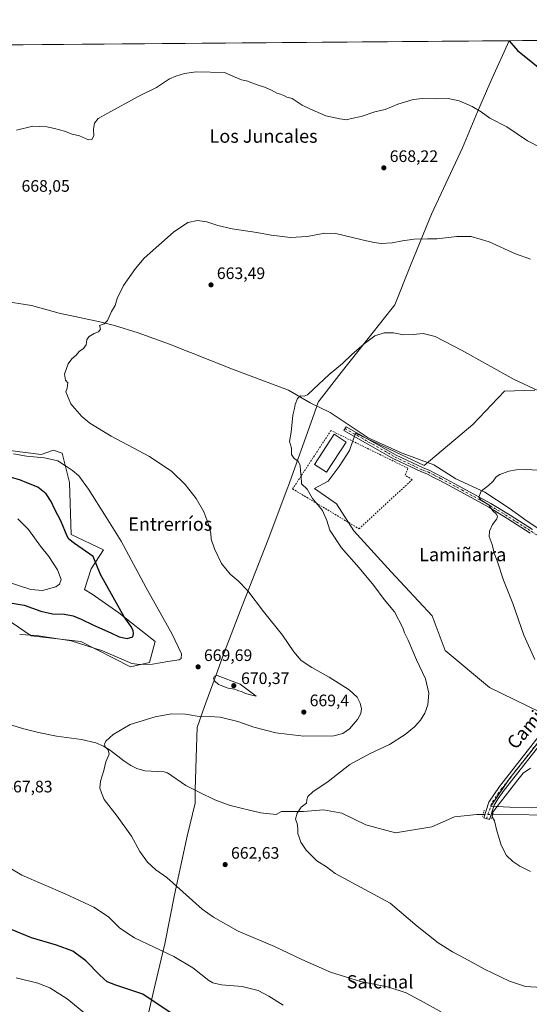
# Model space of a CAD drawing. Units: metres. Extents: x 556376 to 559821, y 4717095 to 4719437.
# Drawn here: x 557970 to 558277, y 4718843 to 4719437 of the extents above; entities that cross this region are included whole.
import ezdxf
from ezdxf.enums import TextEntityAlignment as Align

# ---------------------------------------------------------------- set-up
doc = ezdxf.new("R2010")
doc.units = ezdxf.units.M
doc.header["$MEASUREMENT"] = 0
for name, pattern in [('DGN Style 2', [1.6480167562047852, 0.988810053722871, -0.6592067024819142]), ('DGN Style 4', [2.6384748266838614, 1.318413404963828, -0.6592067024819142, 0.001648016756204785, -0.6592067024819142]), ('DGN Style 5', [1.1536117293433497, 0.4944050268614355, -0.6592067024819142])]:
    doc.linetypes.add(name, pattern=pattern)
for name, color, linetype, lineweight in [('Alambrada', 7, 'DGN Style 2', 0), ('Camino Cxs', 7, 'Continuous', 0), ('Camino eje', 30, 'DGN Style 4', 13), ('Comarca CxS', 21, 'Continuous', 0), ('Comunidad Autónoma CxS', 142, 'Continuous', 0), ('Corriente natural lineal', 142, 'Continuous', 13), ('Corriente natural lineal oculto', 9, 'DGN Style 4', 13), ('Cultivos herbáceos CxS', 92, 'Continuous', 0), ('Curva de nivel maestra', 30, 'Continuous', 30), ('Curva de nivel normal', 30, 'Continuous', 0), ('Edificación ligera Cxs', 1, 'Continuous', 0), ('Entidad de ámbito territorial', 7, 'Continuous', 0), ('Entidad de ámbito territorial CxS', 92, 'Continuous', 0), ('Huerta CxS', 92, 'Continuous', 0), ('Matorral CxS', 135, 'Continuous', 0), ('Municipio', 91, 'Continuous', 13), ('Municipio CxS', 4, 'Continuous', 0), ('Pista no pavimentada Cxs', 111, 'Continuous', 0), ('Pista no pavimentada eje', 91, 'DGN Style 4', 0), ('Provincia CxS', 1, 'Continuous', 0), ('Puente lineal', 2, 'DGN Style 5', 0), ('Punto de cota en terreno', 7, 'Continuous', 0), ('Rótulo de punto de cota en terreno', 7, 'Continuous', 0), ('Texto cartográfico', 7, 'Continuous', 0)]:
    doc.layers.add(name, color=color, linetype=linetype, lineweight=lineweight)
doc.styles.add('Style-Arial', font='txt')

# ---------------------------------------------------------------- blocks, each defined once
blk = doc.blocks.new('*U12')
at = {"layer": 'Cultivos herbáceos CxS', "color": 92, "linetype": 'Continuous', "lineweight": 0}
for points in [[(557234.5635000002, 4719415.336300001, 715.8203000000068), (558369.6403999999, 4719424.7806, 677.8117000000057)], [(558280.7286, 4719213.204700001, 660.059500000003), (558262.2960999999, 4719212.629000001, 658.7654999999941), (558243.2869999995, 4719192.4794, 656.7243000000017), (558213.9096999997, 4719167.723900001, 656.3589000000065), (558172.4376999997, 4719187.298599999, 658.386400000003), (558168.7543000003, 4719176.8825, 659.2991000000038), (558162.5459000003, 4719167.127, 658.4633000000031), (558155.8945000004, 4719158.258199999, 658.9790000000066), (558147.6821999997, 4719153.887, 659.6420000000071), (558160.9238, 4719144.674699999, 659.2122999999992), (558171.5301000001, 4719128.3884, 659.3524999999936), (558193.8698000005, 4719103.718900001, 658.9811000000045), (558218.7583, 4719077.156500001, 658.405700000003), (558226.4760999996, 4719056.2294, 658.5481), (558253.3381000003, 4719033.838300001, 657.3588000000018), (558291.3268999998, 4719015.456800001, 655.1456000000035)], [(558283.6677999999, 4719001.976700001, 655.4563000000053), (558265.5921999998, 4718979.3062, 655.6849999999977), (558254.0521999998, 4718962.323999999, 655.5957999999955), (558265.6530999999, 4718961.763, 654.6560000000027), (558298.6743999999, 4718961.283399999, 653.5041999999958)], [(557956.8137999997, 4719078.459100001, 672.4088999999949), (557976.7566000001, 4719065.0645, 670.397100000002), (558006.6874000002, 4719061.611099999, 670.5764999999956), (558036.6624999996, 4719046.4417, 669.6157999999997), (558048.0795999998, 4719049.0363, 671.2685000000056), (558051.5857999995, 4719061.610200001, 672.3029999999999), (558029.7128999997, 4719078.878900001, 675.4983000000066), (558013.5980000002, 4719090.164000001, 677.3834999999963), (558009.0497000003, 4719092.9345, 678.2425999999978), (558012.8909, 4719105.407199999, 676.2709000000032), (558020.5031000003, 4719116.870100001, 672.2550000000047), (558000.8283000002, 4719126.238700001, 674.2578000000067), (557999.9477000004, 4719157.4356, 670.9606000000058), (557995.4199999999, 4719175.2017, 668.3573000000034), (557990.2417000001, 4719176.979599999, 668.0434999999999), (557982.9019999999, 4719174.3408, 668.854800000001), (557962.3607999999, 4719177.1074, 668.7274999999936)]]:
    blk.add_polyline3d(points, dxfattribs=at)
blk = doc.blocks.new('*U16')
at = {"layer": 'Municipio CxS', "color": 4, "linetype": 'Continuous', "lineweight": 0, "flags": 128}
blk.add_lwpolyline([(557238.6086054688, 4719415.369952518), (558265.2433577145, 4719423.912011712), (558254.860000001, 4719401.409000001), (558246.0250000014, 4719381.056000001), (558237.0659999994, 4719359.304000001), (558218.250000001, 4719319.355000001), (558209.6700000003, 4719298.238999999), (558207.1140000004, 4719291.879000001), (558206.887000001, 4719291.313999998), (558205.324, 4719287.426000002), (558196.1719999994, 4719264.657000001), (558194.5200000001, 4719262.570000002), (558179.3319999996, 4719243.4), (558163.8960000008, 4719223.913000001), (558150.4949999999, 4719206.843), (558150.1009999991, 4719206.342000001), (558149.1689999995, 4719203.717), (558149.1170000006, 4719203.571000001), (558146.4460000007, 4719196.039999999), (558131.8229999996, 4719155.085), (558131.7090000005, 4719154.782000001), (558119.8430000013, 4719123.159), (558104.0749999996, 4719083.092), (558092.4720000004, 4719052.819999999), (558089.1720000014, 4719043.808), (558087.740000001, 4719039.896000001), (558082.1340000003, 4719024.583000001), (558080.4339999993, 4719019.688999999), (558076.9660000001, 4719009.702000001), (558076.4890000003, 4718997.882999999), (558075.8099999996, 4718972.035), (558075.817, 4718964.335000002), (558075.818000001, 4718964.080000001), (558070.9170000005, 4718944.245), (558063.2649999997, 4718908.899), (558057.373999999, 4718879.403000002), (558055.1909999988, 4718870.005999999), (558050.8449999989, 4718851.302999998), (558041.3009999995, 4718810.744)], dxfattribs=at)
blk = doc.blocks.new('*U17')
at = {"layer": 'Entidad de ámbito territorial CxS', "color": 92, "linetype": 'Continuous', "lineweight": 0, "flags": 128}
blk.add_lwpolyline([(557238.6086054688, 4719415.369952518), (558265.2433577145, 4719423.912011712), (558254.860000001, 4719401.409000001), (558246.0250000014, 4719381.056000001), (558237.0659999994, 4719359.304000001), (558218.250000001, 4719319.355000001), (558209.6700000003, 4719298.238999999), (558207.1140000004, 4719291.879000001), (558206.887000001, 4719291.313999998), (558205.324, 4719287.426000002), (558196.1719999994, 4719264.657000001), (558194.5200000001, 4719262.570000002), (558179.3319999996, 4719243.4), (558163.8960000008, 4719223.913000001), (558150.4949999999, 4719206.843), (558150.1009999991, 4719206.342000001), (558149.1689999995, 4719203.717), (558149.1170000006, 4719203.571000001), (558146.4460000007, 4719196.039999999), (558131.8229999996, 4719155.085), (558131.7090000005, 4719154.782000001), (558119.8430000013, 4719123.159), (558104.0749999996, 4719083.092), (558092.4720000004, 4719052.819999999), (558089.1720000014, 4719043.808), (558087.740000001, 4719039.896000001), (558082.1340000003, 4719024.583000001), (558080.4339999993, 4719019.688999999), (558076.9660000001, 4719009.702000001), (558076.4890000003, 4718997.882999999), (558075.8099999996, 4718972.035), (558075.817, 4718964.335000002), (558075.818000001, 4718964.080000001), (558070.9170000005, 4718944.245), (558063.2649999997, 4718908.899), (558057.373999999, 4718879.403000002), (558055.1909999988, 4718870.005999999), (558050.8449999989, 4718851.302999998), (558041.3009999995, 4718810.744)], dxfattribs=at)
blk = doc.blocks.new('5PATER')
at = {"layer": 'Huerta CxS', "linetype": 'Continuous', "lineweight": 0}
h = blk.add_hatch(color=51, dxfattribs=at)
edge = h.paths.add_edge_path()
edge.add_ellipse((0, 0), major_axis=(-0.1095731443231308, -0.1110710700762829), ratio=0.9994222409660322, start_angle=0, end_angle=360)

msp = doc.modelspace()

# ---------------------------------------------------------------- linework, layer by layer
at = {"layer": 'Alambrada', "color": 7, "linetype": 'DGN Style 2', "lineweight": 0}
msp.add_polyline3d([(558174.5828, 4719129.594000001, 659.2942000000039), (558206.5975000003, 4719159.227399999, 656.6245000000055), (558202.3640999999, 4719162.0055, 656.8326999999991), (558204.0839, 4719166.1065, 657.0861000000004), (558157.6494000005, 4719188.8608, 660.4043999999994), (558134.4983999999, 4719153.6711, 661.0905000000057), (558174.5828, 4719129.594000001, 659.2942000000039)], dxfattribs=at)
at = {"layer": 'Camino Cxs', "color": 7, "linetype": 'Continuous', "lineweight": 0}
msp.add_polyline3d([(558277.7414999995, 4719127.0251, 654.6517000000022), (558264.3422999998, 4719135.572100001, 655.1484999999957), (558252.8523000004, 4719142.5757, 655.2909000000072), (558236.0113000004, 4719151.8795, 656.0326999999961), (558223.3979000002, 4719158.707900001, 656.6833999999944), (558219.6042999999, 4719160.619700001, 656.9162999999971), (558215.8598999997, 4719162.512900001, 656.7534000000014), (558212.3794999998, 4719163.8759, 656.4991000000009), (558212.2994999997, 4719163.910300001, 656.5078000000067), (558195.8929000003, 4719171.638300001, 657.3898000000045), (558195.8044999996, 4719171.6841, 657.3935999999958), (558165.4710999997, 4719188.926300001, 660.8534000000072), (558166.7559000002, 4719191.186699999, 661.0402000000031), (558197.0459000003, 4719173.9691, 657.6358999999939), (558213.3680999996, 4719166.280900001, 656.8092000000033), (558216.8652999997, 4719164.911499999, 656.7356), (558216.9779000003, 4719164.861099999, 656.741399999999), (558220.7758999999, 4719162.9407, 657.4293000000034), (558224.5853000004, 4719161.0211, 657.2051999999967), (558224.6190999998, 4719161.003500001, 657.1989999999934), (558237.2588999998, 4719154.160700001, 656.170100000003), (558254.1442999998, 4719144.8321, 655.3785999999964), (558254.1816999996, 4719144.8101, 655.376900000003), (558265.7181000002, 4719137.778100001, 655.408500000005), (558279.1586999996, 4719129.2051, 654.8325000000041)], dxfattribs=at)
msp.add_polyline3d([(558277.7414999995, 4719127.0251, 654.6517000000022), (558264.3422999998, 4719135.572100001, 655.1484999999957), (558252.8523000004, 4719142.5757, 655.2909000000072), (558236.0113000004, 4719151.8795, 656.0326999999961), (558223.3979000002, 4719158.707900001, 656.6833999999944), (558219.6042999999, 4719160.619700001, 656.9162999999971), (558215.8598999997, 4719162.512900001, 656.7534000000014), (558212.3794999998, 4719163.8759, 656.4991000000009), (558212.2994999997, 4719163.910300001, 656.5078000000067), (558195.8929000003, 4719171.638300001, 657.3898000000045), (558195.8044999996, 4719171.6841, 657.3935999999958), (558165.4710999997, 4719188.926300001, 660.8534000000072), (558166.7559000002, 4719191.186699999, 661.0402000000031), (558197.0459000003, 4719173.9691, 657.6358999999939), (558213.3680999996, 4719166.280900001, 656.8092000000033), (558216.8652999997, 4719164.911499999, 656.7356), (558216.9779000003, 4719164.861099999, 656.741399999999), (558220.7758999999, 4719162.9407, 657.4293000000034), (558224.5853000004, 4719161.0211, 657.2051999999967), (558224.6190999998, 4719161.003500001, 657.1989999999934), (558237.2588999998, 4719154.160700001, 656.170100000003), (558254.1442999998, 4719144.8321, 655.3785999999964), (558254.1816999996, 4719144.8101, 655.376900000003), (558265.7181000002, 4719137.778100001, 655.408500000005), (558279.1586999996, 4719129.2051, 654.8325000000041)], dxfattribs=at)
at = {"layer": 'Camino eje', "color": 30, "linetype": 'DGN Style 4', "lineweight": 13}
msp.add_polyline3d([(558166.1135, 4719190.056500001, 660.9165999999968), (558196.4468, 4719172.814300001, 657.4807000000001), (558212.8534000004, 4719165.086300001, 656.6769000000058), (558216.3913000004, 4719163.7009, 656.7767000000022), (558220.1901000004, 4719161.780099999, 657.2424000000028), (558224.0000999998, 4719159.860099999, 656.9624999999943), (558236.6350999996, 4719153.020099999, 656.1508000000031), (558253.5050999997, 4719143.700099999, 655.3611999999994), (558265.0301000001, 4719136.675100001, 655.3108999999968), (558278.4501, 4719128.1151, 654.8037999999942), (558290.5100999996, 4719120.1251, 654.5601000000024), (558301.2050999999, 4719112.9801, 653.9063000000025), (558306.4200999998, 4719109.5251, 653.761599999998), (558317.1801000005, 4719102.5351, 653.409599999999), (558327.6651, 4719095.7301, 653.2899999999936), (558335.8701, 4719089.8651, 653.0129000000015), (558339.8450999996, 4719086.640100001, 653.8007999999973), (558345.2298999997, 4719082.267899999, 651.6540999999997)], dxfattribs=at)
at = {"layer": 'Comarca CxS', "color": 21, "linetype": 'Continuous', "lineweight": 0, "flags": 128}
msp.add_lwpolyline([(558654.1092580114, 4717113.721774334), (556394.4700004247, 4717094.939982793), (556392.3899076269, 4717351.021657272), (556388.9058000002, 4717779.951300001), (556375.6800004236, 4719408.189982769), (556600.5344367336, 4719410.060874232), (557238.6086054688, 4719415.369952518), (558265.2433577145, 4719423.912011712), (558284.3115574643, 4719424.070667829), (558369.5813127619, 4719424.780151084), (559792.5600004512, 4719436.619982771), (559797.1611377875, 4718902.299050794), (559812.0409094796, 4717174.34074445), (559812.4800004511, 4717123.349982793)], close=True, dxfattribs=at)
at = {"layer": 'Comunidad Autónoma CxS', "color": 142, "linetype": 'Continuous', "lineweight": 0, "flags": 128}
msp.add_lwpolyline([(558654.1092580114, 4717113.721774334), (556394.4700004247, 4717094.939982793), (556392.3899076269, 4717351.021657272), (556388.9058000002, 4717779.951300001), (556375.6800004236, 4719408.189982769), (556600.5344367336, 4719410.060874232), (557238.6086054688, 4719415.369952518), (558265.2433577145, 4719423.912011712), (558284.3115574643, 4719424.070667829), (558369.5813127619, 4719424.780151084), (559792.5600004512, 4719436.619982771), (559797.1611377875, 4718902.299050794), (559812.0409094796, 4717174.34074445), (559812.4800004511, 4717123.349982793)], close=True, dxfattribs=at)
at = {"layer": 'Corriente natural lineal', "color": 142, "linetype": 'Continuous', "lineweight": 13}
for points in [[(557959.1801000005, 4719267.0001, 667.2826999999961), (557977.0601000004, 4719264.200099999, 666.5513999999966), (557993.7801000001, 4719259.640100001, 665.9348000000027), (558018.2100999998, 4719254.3301, 665.0166999999929), (558027.0601000004, 4719252.120100001, 664.7207999999955), (558041.4200999998, 4719247.7401, 664.2130000000034), (558060.2500999998, 4719241.040100001, 663.6828999999998), (558098.2100999998, 4719225.950099999, 662.0219999999972), (558131.9401000004, 4719213.2401, 660.6624000000012), (558145.1401000004, 4719205.550100001, 659.6861000000063), (558157.2600999996, 4719199.710100001, 659.0996000000014), (558180.1401000004, 4719184.5101, 657.8616000000038), (558200.6601, 4719175.2301, 656.7540000000008), (558219.6601, 4719168.270099999, 656.2357000000047), (558233.0601000004, 4719159.790100001, 655.690300000002), (558250.4600999998, 4719151.710100001, 654.9823000000034), (558265.1401000004, 4719142.110099999, 654.3347999999969), (558276.0601000004, 4719134.110099999, 653.975099999996), (558296.5000999998, 4719120.670100001, 653.2652999999991), (558312.6601, 4719111.0701, 652.6745999999986), (558342.9401000004, 4719090.4301, 651.912599999996), (558345.6619999995, 4719087.783100001, 651.9551000000065)], [(557961.9801000003, 4719012.280099999, 667.4092999999993), (557971.4801000003, 4719009.1501, 667.0157000000036), (557981.1601, 4719006.6601, 666.6073000000034), (557992.0701000001, 4719004.5701, 666.2964999999967), (558007.1801000005, 4719002.520099999, 665.8828999999969), (558015.8601000002, 4719000.520099999, 665.2837000000001), (558020.4200999998, 4718998.5601, 665.1322999999975), (558024.6201, 4718995.890100001, 664.9404000000068), (558032.6601, 4718989.7501, 664.7004000000015), (558036.8400999998, 4718986.940099999, 664.4584999999934), (558040.5000999998, 4718985.0801, 664.2642999999953), (558045.2701000003, 4718983.590100001, 664.0771999999997), (558057.0201000003, 4718983.020099999, 663.6071999999986), (558058.9401000004, 4718982.360099999, 663.511599999998), (558070.1901000004, 4718974.7601, 662.966499999995), (558078.5000999998, 4718970.5001, 662.6260000000038), (558087.5201000003, 4718966.2301, 661.9737000000023), (558096.8501000004, 4718962.8201, 661.7007000000012), (558115.0601000004, 4718958.270099999, 661.2341000000015), (558124.5401, 4718957.390100001, 660.5078000000067), (558127.7801000001, 4718959.1501, 660.3819999999978), (558141.1401000004, 4718959.1501, 659.8127999999997), (558153.1801000005, 4718960.030099999, 659.470100000006), (558164.3000999996, 4718958.110099999, 658.9991000000009), (558178.6201, 4718951.1501, 658.3880000000064), (558196.6201, 4718946.190099999, 657.5715000000055), (558218.5000999998, 4718949.950099999, 656.5945000000065), (558232.1401000004, 4718955.870100001, 656.1634999999952), (558245.5800999999, 4718957.3101, 655.7930999999953), (558249.4504000006, 4718957.281199999, 655.6059999999999)], [(558255.1926999995, 4718957.2382, 655.3099999999977), (558299.0601000004, 4718956.9101, 653.3564999999944), (558313.1801000005, 4718953.790100001, 652.4423999999999), (558334.6601, 4718946.030099999, 651.6287000000011), (558356.9801000003, 4718930.030099999, 650.465400000001), (558380.1801000005, 4718916.670100001, 649.5476999999955), (558394.0201000003, 4718910.9901, 648.9948000000004), (558411.5800999999, 4718906.670100001, 648.4089999999997), (558425.3000999996, 4718905.950099999, 647.5060999999987), (558444.3800999997, 4718906.270099999, 646.9073999999965), (558466.1401000004, 4718901.1501, 645.3698000000004), (558491.1401000004, 4718897.870100001, 644.4878999999928), (558516.8701, 4718899.4801, 643.4245999999986), (558517.8221000005, 4718899.539999999, 643.3806999999942)]]:
    msp.add_polyline3d(points, dxfattribs=at)
at = {"layer": 'Corriente natural lineal oculto', "color": 9, "linetype": 'DGN Style 4', "lineweight": 13, "extrusion": (0.05147605918515854, -0.000385467590569881, 0.9986741544395262), "elevation": 27572.21342338177, "flags": 128}
msp.add_lwpolyline([(4723005.19608871, -522170.8448847036), (4723005.19608871, -522176.5949694231)], dxfattribs=at)
at = {"layer": 'Cultivos herbáceos CxS', "color": 92, "linetype": 'Continuous', "lineweight": 0, "extrusion": (0.004027638309937629, 3.351150077511399e-05, 0.9999918884704133), "elevation": 3084.872163884655, "flags": 128}
msp.add_lwpolyline([(557600.8961240592, 4719418.344071306), (558362.3815012978, 4719424.67987131)], dxfattribs=at)
at = {"layer": 'Cultivos herbáceos CxS', "color": 92, "linetype": 'Continuous', "lineweight": 0}
for points in [[(558291.3268999998, 4719015.456800001, 655.1456000000035), (558253.3381000003, 4719033.838300001, 657.3588000000018), (558226.4760999996, 4719056.2294, 658.5481), (558218.7583, 4719077.156500001, 658.405700000003), (558193.8698000005, 4719103.718900001, 658.9811000000045), (558171.5301000001, 4719128.3884, 659.3524999999936), (558160.9238, 4719144.674699999, 659.2122999999992), (558147.6821999997, 4719153.887, 659.6420000000071), (558155.8945000004, 4719158.258199999, 658.9790000000066), (558162.5459000003, 4719167.127, 658.4633000000031), (558168.7543000003, 4719176.8825, 659.2991000000038), (558172.4376999997, 4719187.298599999, 658.386400000003), (558213.9096999997, 4719167.723900001, 656.3589000000065), (558243.2869999995, 4719192.4794, 656.7243000000017), (558262.2960999999, 4719212.629000001, 658.7654999999941), (558280.7286, 4719213.204700001, 660.059500000003)], [(558280.7286, 4719213.204700001, 660.059500000003), (558262.2960999999, 4719212.629000001, 658.7654999999941), (558243.2869999995, 4719192.4794, 656.7243000000017), (558213.9096999997, 4719167.723900001, 656.3589000000065), (558172.4376999997, 4719187.298599999, 658.386400000003), (558168.7543000003, 4719176.8825, 659.2991000000038), (558162.5459000003, 4719167.127, 658.4633000000031), (558155.8945000004, 4719158.258199999, 658.9790000000066), (558147.6821999997, 4719153.887, 659.6420000000071), (558160.9238, 4719144.674699999, 659.2122999999992), (558171.5301000001, 4719128.3884, 659.3524999999936), (558193.8698000005, 4719103.718900001, 658.9811000000045), (558218.7583, 4719077.156500001, 658.405700000003), (558226.4760999996, 4719056.2294, 658.5481), (558253.3381000003, 4719033.838300001, 657.3588000000018), (558291.3268999998, 4719015.456800001, 655.1456000000035)], [(558280.7286, 4719213.204700001, 660.059500000003), (558262.2960999999, 4719212.629000001, 658.7654999999941), (558243.2869999995, 4719192.4794, 656.7243000000017), (558213.9096999997, 4719167.723900001, 656.3589000000065), (558172.4376999997, 4719187.298599999, 658.386400000003), (558168.7543000003, 4719176.8825, 659.2991000000038), (558162.5459000003, 4719167.127, 658.4633000000031), (558155.8945000004, 4719158.258199999, 658.9790000000066), (558147.6821999997, 4719153.887, 659.6420000000071), (558160.9238, 4719144.674699999, 659.2122999999992), (558171.5301000001, 4719128.3884, 659.3524999999936), (558193.8698000005, 4719103.718900001, 658.9811000000045), (558218.7583, 4719077.156500001, 658.405700000003), (558226.4760999996, 4719056.2294, 658.5481), (558253.3381000003, 4719033.838300001, 657.3588000000018), (558291.3268999998, 4719015.456800001, 655.1456000000035)], [(558036.6624999996, 4719046.4417, 669.6157999999997), (558048.0795999998, 4719049.0363, 671.2685000000056), (558051.5857999995, 4719061.610200001, 672.3029999999999), (558029.7128999997, 4719078.878900001, 675.4983000000066), (558013.5980000002, 4719090.164000001, 677.3834999999963), (558009.0497000003, 4719092.9345, 678.2425999999978), (558012.8909, 4719105.407199999, 676.2709000000032), (558020.5031000003, 4719116.870100001, 672.2550000000047), (558000.8283000002, 4719126.238700001, 674.2578000000067), (557999.9477000004, 4719157.4356, 670.9606000000058), (557995.4199999999, 4719175.2017, 668.3573000000034), (557990.2417000001, 4719176.979599999, 668.0434999999999), (557982.9019999999, 4719174.3408, 668.854800000001), (557962.3607999999, 4719177.1074, 668.7274999999936)], [(557956.8137999997, 4719078.459100001, 672.4088999999949), (557976.7566000001, 4719065.0645, 670.397100000002), (558006.6874000002, 4719061.611099999, 670.5764999999956), (558036.6624999996, 4719046.4417, 669.6157999999997)], [(558298.6743999999, 4718961.283399999, 653.5041999999958), (558265.6530999999, 4718961.763, 654.6560000000027), (558254.0521999998, 4718962.323999999, 655.5957999999955), (558265.5921999998, 4718979.3062, 655.6849999999977), (558283.6677999999, 4719001.976700001, 655.4563000000053)], [(558283.6677999999, 4719001.976700001, 655.4563000000053), (558265.5921999998, 4718979.3062, 655.6849999999977), (558254.0521999998, 4718962.323999999, 655.5957999999955), (558265.6530999999, 4718961.763, 654.6560000000027), (558298.6743999999, 4718961.283399999, 653.5041999999958)], [(558283.6677999999, 4719001.976700001, 655.4563000000053), (558265.5921999998, 4718979.3062, 655.6849999999977), (558254.0521999998, 4718962.323999999, 655.5957999999955), (558265.6530999999, 4718961.763, 654.6560000000027), (558298.6743999999, 4718961.283399999, 653.5041999999958)]]:
    msp.add_polyline3d(points, dxfattribs=at)
at = {"layer": 'Curva de nivel maestra', "color": 30, "linetype": 'Continuous', "lineweight": 30, "elevation": 675, "flags": 128}
for points in [[(558265.0571999997, 4719423.910499999), (558270.1600000003, 4719417.960100001), (558288.7100000001, 4719403.2301)], [(557960.5599999996, 4719085.5601), (557972.54, 4719083.550100001), (557982.6799999997, 4719079.880100001), (557989.6900000004, 4719078.360099999), (557996.8399999999, 4719078.050100001), (558002.1799999997, 4719077.030099999), (558007.0499999998, 4719075.130100001), (558014.4699999997, 4719071.390100001), (558024.9400000004, 4719066.8201), (558029.9100000003, 4719064.550100001), (558034.6799999997, 4719063.420100001), (558038.1100000005, 4719064.4001), (558038.54, 4719066.190099999), (558038.2699999996, 4719068.200099999), (558036.8200000003, 4719070.920100001), (558032.9199999999, 4719076.540100001), (558018.6200000001, 4719102.140100001), (558014.1600000003, 4719112.9901), (558002.9199999999, 4719120.6501), (557999.5999999996, 4719123.270099999), (557998.4800000004, 4719125.1601), (557994.5999999996, 4719134.420100001), (557991.1200000001, 4719141.270099999), (557988.9500000002, 4719146.100099999), (557985.8300000001, 4719150.7601), (557980.8200000003, 4719154.690099999), (557974.2000000002, 4719157.4001), (557970.3099999996, 4719159.020099999), (557964.8799999999, 4719160.540100001)], [(558064.9299999997, 4718835.1601), (558044.1699999999, 4718849.0601), (558027.8099999996, 4718854.460100001), (558022.7199999997, 4718856.470100001), (558018.2400000002, 4718860.440099999), (558009.8099999996, 4718869.1601), (558001.9800000004, 4718874.860099999), (557992.04, 4718878.5801), (557977, 4718882.870100001), (557964.3200000003, 4718888.190099999)]]:
    msp.add_lwpolyline(points, dxfattribs=at)
at = {"layer": 'Curva de nivel normal', "color": 30, "linetype": 'Continuous', "lineweight": 0, "flags": 128}
for points, elevation in [([(557968.0300000003, 4719370.0801), (557977.7100000001, 4719372.340100001), (557986.2400000002, 4719372.100099999), (557990.9400000004, 4719370.920100001), (557996.8399999999, 4719369.300100001), (558001.4600000001, 4719367.640100001), (558005.8899999997, 4719366.540100001), (558009.6200000001, 4719365.0701), (558011.4000000004, 4719364.140100001), (558013.4400000004, 4719364.4301), (558014.6200000001, 4719366.600099999), (558014.4000000004, 4719370.6801), (558015.0599999996, 4719374.170100001), (558017.2400000002, 4719377.020099999), (558023.1299999999, 4719380.170100001), (558041.29, 4719390.2401), (558052.4199999999, 4719395.7501), (558060.1600000003, 4719400.940099999), (558064.0099999999, 4719402.4801), (558069.3399999999, 4719404.090100001), (558076.3399999999, 4719405.190099999), (558093.3399999999, 4719404.6801), (558101.2999999998, 4719401.290100001), (558103.6399999997, 4719400.420100001), (558106.5999999996, 4719399.720100001), (558113.1699999999, 4719397.300100001), (558117.5499999998, 4719395.920100001), (558121.6900000004, 4719394.0801), (558124.9199999999, 4719392.2401), (558127.2800000003, 4719391.7601), (558129.2400000002, 4719390.970100001), (558130.9900000002, 4719389.950099999), (558134.2400000002, 4719389.040100001), (558140.3300000001, 4719385.100099999), (558144.9299999997, 4719382.920100001), (558154.5099999999, 4719378.610099999), (558163.0300000003, 4719376.840100001), (558166.9199999999, 4719376.2401), (558169.9400000004, 4719377.0601), (558175.9199999999, 4719378.220100001), (558184.0499999998, 4719381.0001), (558190.25, 4719382.390100001), (558197.9900000002, 4719385.630100001), (558207.1900000004, 4719388.5801), (558213.1600000003, 4719389.1801), (558221.0599999996, 4719388.870100001), (558228.3200000003, 4719389.020099999), (558235, 4719387.6801), (558242.7300000004, 4719384.350099999), (558248.1600000003, 4719380.9801), (558253.5800000001, 4719377.210100001), (558263.8300000001, 4719371.960100001), (558276.2999999998, 4719363.600099999), (558283.9800000004, 4719359.630100001)], 670), ([(558228.3099999996, 4718835.9001), (558213.8499999996, 4718843.960100001), (558202.9600000001, 4718849.780099999), (558192.4600000001, 4718853.120100001), (558175.4699999997, 4718856.5001), (558157.3300000001, 4718862.290100001), (558140, 4718869.960100001), (558123.6600000003, 4718877.770099999), (558101.5899999999, 4718887.040100001), (558086.6900000004, 4718895.4001), (558079.9400000004, 4718900.170100001), (558058.5899999999, 4718919.220100001), (558051.9800000004, 4718923.9901), (558047.0700000003, 4718928.550100001), (558042.4199999999, 4718934.920100001), (558037.3600000005, 4718944.1601), (558037.3529000003, 4718944.17), (558028.7599999999, 4718956.210100001), (558020.7300000004, 4718966.4301), (558019.1299999999, 4718970.3201), (558018.2599999999, 4718973.120100001), (558018.5499999998, 4718977.4801), (558020.54, 4718983.8101), (558021.7999999998, 4718989.110099999), (558023.75, 4718993.710100001), (558023.1699999999, 4718996.3201), (558021.4800000004, 4718998.140100001), (558020.9400000004, 4718999.630100001), (558021.9199999999, 4719001.440099999), (558026.29, 4719005.5001), (558036.4299999997, 4719011.530099999), (558051.6399999997, 4719016.2501), (558061.3899999997, 4719018.030099999), (558069.8799999999, 4719017.7401), (558079.3600000005, 4719016.220100001), (558084.1399999997, 4719016.340100001), (558090.7599999999, 4719015.960100001), (558101.4600000001, 4719013.3201), (558111.1500000004, 4719010.020099999), (558124.4100000003, 4719006.5801), (558130.9299999997, 4719005.6801), (558141.3300000001, 4719004.5601), (558159.3899999997, 4719004.7501), (558164.7699999996, 4719006.220100001), (558168.8300000001, 4719009.0601), (558173.6699999999, 4719014.640100001), (558175.6200000001, 4719018.200099999), (558175.9800000004, 4719021.120100001), (558175.3300000001, 4719024.4801), (558173.4800000004, 4719028.110099999), (558168.6399999997, 4719032.460100001), (558156.5899999999, 4719040.130100001), (558146.0599999996, 4719045.9301), (558139.7100000001, 4719050.2401), (558135.2599999999, 4719055.450099999), (558128.3799999999, 4719065.4101), (558116.9000000004, 4719079.780099999), (558107.4299999997, 4719092.120100001), (558101.7100000001, 4719098.2301), (558096.75, 4719102.220100001), (558091.6900000004, 4719108.7601), (558087.3200000003, 4719117.470100001), (558085.4199999999, 4719123.350099999), (558085.2000000002, 4719126.700099999), (558083.9800000004, 4719131.8201), (558081.0499999998, 4719139.890100001), (558076.3200000003, 4719147.8201), (558069.6699999999, 4719156.370100001), (558061.5999999996, 4719164.2501), (558048.2400000002, 4719173.2601), (558025, 4719185.550100001), (558012.2699999996, 4719193.3301), (558007.3899999997, 4719197.2601), (558003.04, 4719202.2401), (558000.79, 4719205.0001), (557997.6200000001, 4719212.1601), (557998.4900000002, 4719214.4901), (557998.9000000004, 4719217.5801), (557997.4800000004, 4719219.170100001), (557996.8499999996, 4719222.9101), (557999.0899999999, 4719229.1601), (558001.2800000003, 4719232.1601), (558003.9299999997, 4719234.2601), (558005.7000000002, 4719236.5601), (558008.2699999996, 4719238.2601), (558010, 4719240.4901), (558010.3399999999, 4719243.710100001), (558011.7300000004, 4719245.610099999), (558014.75, 4719247.390100001), (558017.3799999999, 4719248.4101), (558018.54, 4719250.0001), (558018, 4719252.1501), (558020.8499999996, 4719253.110099999), (558022.8799999999, 4719255.1801), (558025.29, 4719260.6501), (558027.4299999997, 4719264.360099999), (558028.7199999997, 4719268.4801), (558032.5899999999, 4719276.2601), (558039.75, 4719286.6601), (558044.9500000002, 4719292.7401), (558062.6799999997, 4719308.5801), (558071.3399999999, 4719314.290100001), (558077.1799999997, 4719315.5801), (558082.7199999997, 4719314.8101), (558089.3799999999, 4719312.5101), (558098.04, 4719310.5001), (558112.8600000005, 4719308.340100001), (558121.5700000003, 4719306.710100001), (558133.1600000003, 4719305.300100001), (558143.29, 4719305.8201), (558153.8700000001, 4719307.9101), (558160.6600000003, 4719307.770099999), (558169.8200000003, 4719305.450099999), (558177.3200000003, 4719303.7301), (558183.6600000003, 4719302.1801), (558187.9800000004, 4719301.610099999), (558194.6600000003, 4719302.020099999), (558200.8099999996, 4719303.3101), (558207.8600000005, 4719304.170100001), (558215.9800000004, 4719304.4901), (558221.6399999997, 4719304.520099999), (558233.6799999997, 4719305.920100001), (558242.1299999999, 4719305.920100001), (558253.0099999999, 4719302.5701), (558268.9699999997, 4719295.440099999), (558277.9699999997, 4719292.300100001)], 665), ([(558284.79, 4718853.050100001), (558274.9400000004, 4718853.620100001), (558265.4400000004, 4718856.7301), (558250.2400000002, 4718863.960100001), (558238.29, 4718870.6801), (558230.9800000004, 4718874.440099999), (558222.2599999999, 4718879.970100001), (558209.6799999997, 4718889.890100001), (558193.3200000003, 4718903.8101), (558160.1299999999, 4718921.780099999), (558154.8700000001, 4718925.7601), (558149.1699999999, 4718929.4001), (558142.5999999996, 4718935.8301), (558139.4699999997, 4718940.690099999), (558138.2322000006, 4718944.17), (558137.7199999997, 4718945.610099999), (558137.7100000001, 4718948.9301), (558137.1799999997, 4718951.9801), (558136.2800000003, 4718954.540100001), (558137.2000000002, 4718958.1601), (558139.6799999997, 4718961.670100001), (558142.8799999999, 4718964.1601), (558143.1799999997, 4718966.210100001), (558143.6100000005, 4718968.210100001), (558146.6600000003, 4718970.880100001), (558156, 4718977.2501), (558168.9900000002, 4718987.4101), (558181.3200000003, 4718994.1801), (558192.9900000002, 4718999.4901), (558202.4900000002, 4719005.5101), (558208.0800000001, 4719010.1601), (558211.6699999999, 4719014.200099999), (558214.2400000002, 4719018.350099999), (558216.0599999996, 4719023.4801), (558216.6500000004, 4719030.4301), (558214.5899999999, 4719039.1501), (558209.3200000003, 4719050.620100001), (558204.3099999996, 4719062.520099999), (558202.0599999996, 4719066.9301), (558200.9900000002, 4719069.840100001), (558195.9000000004, 4719079.540100001), (558189.6699999999, 4719087.040100001), (558183.4400000004, 4719095.440099999), (558174.5800000001, 4719106.110099999), (558163.9699999997, 4719118.0801), (558156.9800000004, 4719128.860099999), (558155.2000000002, 4719134.640100001), (558152.4900000002, 4719140.630100001), (558146.5999999996, 4719147.870100001), (558143.25, 4719153.450099999), (558139.9600000001, 4719156.620100001), (558139.6699999999, 4719161.4101), (558139.3200000003, 4719164.380100001), (558139.1600000003, 4719168.0001), (558137.75, 4719170.5001), (558135.4299999997, 4719171.9001), (558133.8600000005, 4719174.4101), (558133.8799999999, 4719178.170100001), (558132.7300000004, 4719182.170100001), (558133.6399999997, 4719187.840100001), (558134.7100000001, 4719198.1601), (558135.6299999999, 4719202.1601), (558136.0800000001, 4719204.5601), (558137.4199999999, 4719208.090100001), (558139.3300000001, 4719209.7401), (558141.4000000004, 4719209.5601), (558143.5899999999, 4719210.370100001), (558147.0599999996, 4719213.8201), (558156.6600000003, 4719222.630100001), (558164.6600000003, 4719229.340100001), (558170.2300000004, 4719234.7401), (558177.6399999997, 4719241.0701), (558184.0999999996, 4719246.0701), (558189.7800000003, 4719247.8301), (558195.4400000004, 4719247.850099999), (558201.3200000003, 4719246.6601), (558207.3099999996, 4719246.720100001), (558213.3399999999, 4719247.4001), (558220.4100000003, 4719245.5601), (558236.3399999999, 4719237.2301), (558268.0800000001, 4719219.610099999), (558282.3899999997, 4719212.920100001)], 660.0000000000001), ([(557969.8600000005, 4719065.7601), (557980.0300000003, 4719065.340100001), (558000.8899999997, 4719062.120100001), (558019.9100000003, 4719056.0101), (558037.5700000003, 4719048.420100001), (558042.2199999997, 4719047.700099999), (558050.0599999996, 4719047.870100001), (558059.2199999997, 4719049.600099999), (558066.1600000003, 4719050.640100001), (558067.2599999999, 4719051.3301), (558067.4600000001, 4719054.120100001), (558061.9400000004, 4719066.040100001), (558046.04, 4719094.340100001), (558031.1399999997, 4719122.2401), (558022.1299999999, 4719136.590100001), (558011.3799999999, 4719153.4901), (558005.5499999998, 4719161.470100001), (558001.7699999996, 4719164.7501), (557997.4600000001, 4719167.530099999), (557992.7800000003, 4719170.5701), (557984.9000000004, 4719172.4901), (557973.8899999997, 4719173.360099999), (557966.1699999999, 4719174.840100001)], 670), ([(558280.7199999997, 4719050.850099999), (558274.0700000003, 4719065.520099999), (558267.4400000004, 4719084.520099999), (558261.7800000003, 4719098.540100001), (558257.8700000001, 4719110.2601), (558256.1600000003, 4719114.870100001), (558254.9900000002, 4719120.0701), (558253.1299999999, 4719125.0001), (558253.2199999997, 4719128.1501), (558255.1600000003, 4719132.120100001), (558257.7100000001, 4719135.670100001), (558258.1399999997, 4719137.200099999), (558257.3200000003, 4719138.540100001), (558255.3600000005, 4719140.4901), (558252.9199999999, 4719143.9901), (558248.2599999999, 4719146.8301), (558246.7999999998, 4719148.710100001), (558248.1799999997, 4719152.280099999), (558252.6699999999, 4719155.6801), (558255.4199999999, 4719158.3201), (558257.2300000004, 4719160.950099999), (558259.5700000003, 4719162.440099999), (558264.8700000001, 4719164.3201), (558269.6299999999, 4719165.220100001), (558275.7800000003, 4719165.460100001), (558285.2999999998, 4719164.7501)], 655), ([(557961.0099999999, 4719098.0601), (557976.5099999999, 4719093.0001), (557983.54, 4719092.380100001), (557991.6299999999, 4719094.690099999), (557993.9000000004, 4719096.2601), (557994.9500000002, 4719098.9901), (557992.75, 4719104.9001), (557987.54, 4719112.880100001), (557982.4800000004, 4719119.0601), (557975.2199999997, 4719129.2301), (557970.9100000003, 4719133.4001), (557968.79, 4719135.630100001)], 680), ([(558089.0599999996, 4719041.050100001), (558087.3899999997, 4719040.800100001), (558086.7800000003, 4719039.440099999), (558087.29, 4719037.8201), (558089.8499999996, 4719035.710100001), (558095.6699999999, 4719033.530099999), (558099.6500000004, 4719032.850099999), (558101.5499999998, 4719032.0801), (558104.0800000001, 4719031.2601), (558106.0800000001, 4719030.210100001), (558109.8799999999, 4719029.360099999), (558112.5, 4719028.6601), (558102.9500000002, 4719035.8101), (558089.0599999996, 4719041.050100001)], 670), ([(558277.9699999997, 4718923.020099999), (558271.6299999999, 4718926.2401), (558267.2999999998, 4718928.950099999), (558263.4699999997, 4718932.6501), (558260.3200000003, 4718938.890100001), (558258.7104000002, 4718944.17), (558257.6799999997, 4718947.550100001), (558256.3700000001, 4718953.450099999), (558254.9600000001, 4718955.840100001), (558255.0099999999, 4718958.450099999), (558270.4299999997, 4718978.210100001), (558273.6399999997, 4718982.210100001), (558278.0199999996, 4718985.2601)], 655), ([(558128.79, 4718842.2601), (558120.2400000002, 4718847.8201), (558113.6600000003, 4718851.2301), (558104.0899999999, 4718853.6501), (558091.5199999996, 4718854.6601), (558086.4699999997, 4718855.790100001), (558084.0599999996, 4718857.2401), (558074.3399999999, 4718864.850099999), (558062.8200000003, 4718871.620100001), (558039.2100000001, 4718883.0001), (558030.2100000001, 4718888.770099999), (558023.3600000005, 4718895.630100001), (558014.5999999996, 4718901.5001), (557997.2800000003, 4718909.470100001), (557971.2400000002, 4718920.7601), (557954.8600000005, 4718930.380100001)], 670), ([(558012.9500000002, 4718834.220100001), (557998.4199999999, 4718846.110099999), (557988.1399999997, 4718852.860099999), (557980.7699999996, 4718855.520099999), (557967.6699999999, 4718858.880100001)], 680)]:
    msp.add_lwpolyline(points, dxfattribs=dict(at, elevation=elevation))
at = {"layer": 'Edificación ligera Cxs', "color": 1, "linetype": 'Continuous', "lineweight": 0}
msp.add_polyline3d([(558166.7949999999, 4719181.935699999, 660.5587999999989), (558155.0473999997, 4719163.679400001, 659.6303000000044), (558147.7805000005, 4719168.3555, 660.0369999999966), (558159.5279999999, 4719186.6118, 661.1919999999955), (558166.7949999999, 4719181.935699999, 660.5587999999989)], dxfattribs=at)
msp.add_3dface([(558166.7949999999, 4719181.935699999, 661.1919999999955), (558155.0473999997, 4719163.679400001, 661.1919999999955), (558147.7805000005, 4719168.3555, 661.1919999999955), (558159.5279999999, 4719186.6118, 661.1919999999955)], dxfattribs=at)
at = {"layer": 'Entidad de ámbito territorial', "color": 7, "linetype": 'Continuous', "lineweight": 0, "flags": 128}
msp.add_lwpolyline([(558041.3009999981, 4718810.743999999), (558050.8449999997, 4718851.302999998), (558055.1909999998, 4718870.006), (558057.3739999998, 4718879.403000004), (558063.2649999984, 4718908.899000001), (558070.9169999993, 4718944.245000001), (558075.8179999997, 4718964.080000003), (558075.8169999988, 4718964.335000004), (558075.8099999983, 4718972.035), (558076.4889999991, 4718997.882999999), (558076.9659999989, 4719009.702000001), (558080.4340000004, 4719019.689), (558082.133999999, 4719024.583000002), (558087.7399999998, 4719039.896000002), (558089.172, 4719043.808000001), (558092.4719999991, 4719052.819999998), (558104.0749999983, 4719083.091999999), (558119.843, 4719123.159000001), (558131.7089999992, 4719154.782000001), (558131.8229999985, 4719155.085000001), (558146.4459999994, 4719196.04), (558149.1169999993, 4719203.571000001), (558149.1689999984, 4719203.716999999), (558150.1009999978, 4719206.342000003), (558150.4949999986, 4719206.843000002), (558163.8959999996, 4719223.913000002), (558179.3320000005, 4719243.400000001), (558194.5199999989, 4719262.570000002), (558196.1720000004, 4719264.657000002), (558205.3239999987, 4719287.426000004), (558206.8869999998, 4719291.313999998), (558207.1139999991, 4719291.879000002), (558209.6699999989, 4719298.238999999), (558218.2499999999, 4719319.355000001), (558237.0659999981, 4719359.304000001), (558246.0250000001, 4719381.056000002), (558254.8599999998, 4719401.409000002), (558265.2433577132, 4719423.912011713)], dxfattribs=at)
at = {"layer": 'Matorral CxS', "color": 135, "linetype": 'Continuous', "lineweight": 0}
for points in [[(557962.3607999999, 4719177.1074, 668.7274999999936), (557982.9019999999, 4719174.3408, 668.854800000001), (557990.2417000001, 4719176.979599999, 668.0434999999999), (557995.4199999999, 4719175.2017, 668.3573000000034), (557999.9477000004, 4719157.4356, 670.9606000000058), (558000.8283000002, 4719126.238700001, 674.2578000000067), (558020.5031000003, 4719116.870100001, 672.2550000000047), (558012.8909, 4719105.407199999, 676.2709000000032), (558009.0497000003, 4719092.9345, 678.2425999999978), (558013.5980000002, 4719090.164000001, 677.3834999999963), (558029.7128999997, 4719078.878900001, 675.4983000000066), (558051.5857999995, 4719061.610200001, 672.3029999999999), (558048.0795999998, 4719049.0363, 671.2685000000056), (558036.6624999996, 4719046.4417, 669.6157999999997), (558006.6874000002, 4719061.611099999, 670.5764999999956), (557976.7566000001, 4719065.0645, 670.397100000002), (557956.8137999997, 4719078.459100001, 672.4088999999949)], [(558036.6624999996, 4719046.4417, 669.6157999999997), (558048.0795999998, 4719049.0363, 671.2685000000056), (558051.5857999995, 4719061.610200001, 672.3029999999999), (558029.7128999997, 4719078.878900001, 675.4983000000066), (558013.5980000002, 4719090.164000001, 677.3834999999963), (558009.0497000003, 4719092.9345, 678.2425999999978), (558012.8909, 4719105.407199999, 676.2709000000032), (558020.5031000003, 4719116.870100001, 672.2550000000047), (558000.8283000002, 4719126.238700001, 674.2578000000067), (557999.9477000004, 4719157.4356, 670.9606000000058), (557995.4199999999, 4719175.2017, 668.3573000000034), (557990.2417000001, 4719176.979599999, 668.0434999999999), (557982.9019999999, 4719174.3408, 668.854800000001), (557962.3607999999, 4719177.1074, 668.7274999999936)], [(557956.8137999997, 4719078.459100001, 672.4088999999949), (557976.7566000001, 4719065.0645, 670.397100000002), (558006.6874000002, 4719061.611099999, 670.5764999999956), (558036.6624999996, 4719046.4417, 669.6157999999997)]]:
    msp.add_polyline3d(points, dxfattribs=at)
at = {"layer": 'Municipio', "color": 91, "linetype": 'Continuous', "lineweight": 13, "flags": 128}
msp.add_lwpolyline([(558041.3009999981, 4718810.743999999), (558050.8449999997, 4718851.302999998), (558055.1909999998, 4718870.006), (558057.3739999998, 4718879.403000004), (558063.2649999984, 4718908.899000001), (558070.9169999993, 4718944.245000001), (558075.8179999997, 4718964.080000003), (558075.8169999988, 4718964.335000004), (558075.8099999983, 4718972.035), (558076.4889999991, 4718997.882999999), (558076.9659999989, 4719009.702000001), (558080.4340000004, 4719019.689), (558082.133999999, 4719024.583000002), (558087.7399999998, 4719039.896000002), (558089.172, 4719043.808000001), (558092.4719999991, 4719052.819999998), (558104.0749999983, 4719083.091999999), (558119.843, 4719123.159000001), (558131.7089999992, 4719154.782000001), (558131.8229999985, 4719155.085000001), (558146.4459999994, 4719196.04), (558149.1169999993, 4719203.571000001), (558149.1689999984, 4719203.716999999), (558150.1009999978, 4719206.342000003), (558150.4949999986, 4719206.843000002), (558163.8959999996, 4719223.913000002), (558179.3320000005, 4719243.400000001), (558194.5199999989, 4719262.570000002), (558196.1720000004, 4719264.657000002), (558205.3239999987, 4719287.426000004), (558206.8869999998, 4719291.313999998), (558207.1139999991, 4719291.879000002), (558209.6699999989, 4719298.238999999), (558218.2499999999, 4719319.355000001), (558237.0659999981, 4719359.304000001), (558246.0250000001, 4719381.056000002), (558254.8599999998, 4719401.409000002), (558265.2433577132, 4719423.912011713)], dxfattribs=at)
msp.add_lwpolyline([(558041.3009999981, 4718810.743999999), (558050.8449999997, 4718851.302999998), (558055.1909999998, 4718870.006), (558057.3739999998, 4718879.403000004), (558063.2649999984, 4718908.899000001), (558070.9169999993, 4718944.245000001), (558075.8179999997, 4718964.080000003), (558075.8169999988, 4718964.335000004), (558075.8099999983, 4718972.035), (558076.4889999991, 4718997.882999999), (558076.9659999989, 4719009.702000001), (558080.4340000004, 4719019.689), (558082.133999999, 4719024.583000002), (558087.7399999998, 4719039.896000002), (558089.172, 4719043.808000001), (558092.4719999991, 4719052.819999998), (558104.0749999983, 4719083.091999999), (558119.843, 4719123.159000001), (558131.7089999992, 4719154.782000001), (558131.8229999985, 4719155.085000001), (558146.4459999994, 4719196.04), (558149.1169999993, 4719203.571000001), (558149.1689999984, 4719203.716999999), (558150.1009999978, 4719206.342000003), (558150.4949999986, 4719206.843000002), (558163.8959999996, 4719223.913000002), (558179.3320000005, 4719243.400000001), (558194.5199999989, 4719262.570000002), (558196.1720000004, 4719264.657000002), (558205.3239999987, 4719287.426000004), (558206.8869999998, 4719291.313999998), (558207.1139999991, 4719291.879000002), (558209.6699999989, 4719298.238999999), (558218.2499999999, 4719319.355000001), (558237.0659999981, 4719359.304000001), (558246.0250000001, 4719381.056000002), (558254.8599999998, 4719401.409000002), (558265.2433577132, 4719423.912011713)], dxfattribs=at)
at = {"layer": 'Municipio CxS', "color": 4, "linetype": 'Continuous', "lineweight": 0, "flags": 128}
msp.add_lwpolyline([(558041.3009999995, 4718810.744), (558050.8449999989, 4718851.302999998), (558055.1909999988, 4718870.005999999), (558057.373999999, 4718879.403000002), (558063.2649999997, 4718908.899), (558070.9170000005, 4718944.245), (558075.818000001, 4718964.080000001), (558075.817, 4718964.335000002), (558075.8099999996, 4718972.035), (558076.4890000003, 4718997.882999999), (558076.9660000001, 4719009.702000001), (558080.4339999993, 4719019.688999999), (558082.1340000003, 4719024.583000001), (558087.740000001, 4719039.896000001), (558089.1720000014, 4719043.808), (558092.4720000004, 4719052.819999999), (558104.0749999996, 4719083.092), (558119.8430000013, 4719123.159), (558131.7090000005, 4719154.782000001), (558131.8229999996, 4719155.085), (558146.4460000007, 4719196.039999999), (558149.1170000006, 4719203.571000001), (558149.1689999995, 4719203.717), (558150.1009999991, 4719206.342000001), (558150.4949999999, 4719206.843), (558163.8960000008, 4719223.913000001), (558179.3319999996, 4719243.4), (558194.5200000001, 4719262.570000002), (558196.1719999994, 4719264.657000001), (558205.324, 4719287.426000002), (558206.887000001, 4719291.313999998), (558207.1140000004, 4719291.879000001), (558209.6700000003, 4719298.238999999), (558218.250000001, 4719319.355000001), (558237.0659999994, 4719359.304000001), (558246.0250000014, 4719381.056000001), (558254.860000001, 4719401.409000001), (558265.2433577145, 4719423.912011712), (558284.3115574643, 4719424.070667829)], dxfattribs=at)
at = {"layer": 'Pista no pavimentada Cxs', "color": 111, "linetype": 'Continuous', "lineweight": 0}
msp.add_polyline3d([(558286.6901000004, 4719003.2401, 655.1768000000011), (558262.2200999996, 4718971.950099999, 655.325800000006), (558258.5401, 4718966.9101, 655.363200000007), (558256.0601000004, 4718962.9101, 655.4422999999952), (558253.2600999996, 4718954.270099999, 655.1604999999981), (558249.8501000004, 4718955.380100001, 655.389599999995), (558252.8701, 4718964.690099999, 655.619200000001), (558259.3601000002, 4718974.120100001, 655.6135000000068), (558286.9501, 4719009.340100001, 655.2522000000026)], dxfattribs=at)
msp.add_polyline3d([(558286.6901000004, 4719003.2401, 655.1768000000011), (558262.2200999996, 4718971.950099999, 655.325800000006), (558258.5401, 4718966.9101, 655.363200000007), (558256.0601000004, 4718962.9101, 655.4422999999952), (558253.2600999996, 4718954.270099999, 655.1604999999981), (558249.8501000004, 4718955.380100001, 655.389599999995), (558252.8701, 4718964.690099999, 655.619200000001), (558259.3601000002, 4718974.120100001, 655.6135000000068), (558286.9501, 4719009.340100001, 655.2522000000026)], dxfattribs=at)
at = {"layer": 'Pista no pavimentada eje', "color": 91, "linetype": 'DGN Style 4', "lineweight": 0}
msp.add_polyline3d([(558345.2298999997, 4719082.267899999, 651.6540999999997), (558340.6651, 4719076.1051, 651.5200000000041), (558337.1401000004, 4719071.350099999, 651.6895999999979), (558329.4001000002, 4719061.545100001, 652.1003000000055), (558321.3251, 4719051.3101, 652.7393000000011), (558316.4751000004, 4719044.645099999, 653.2179000000033), (558311.9550999999, 4719038.405099999, 653.6315000000031), (558303.5651000004, 4719028.095100001, 654.295100000003), (558299.0800999999, 4719022.090100001, 654.5985999999976), (558291.4801000003, 4719012.1601, 655.0037000000011), (558286.8201000001, 4719006.290100001, 655.2075999999943), (558273.0251000002, 4718988.6801, 655.5421999999963), (558260.7901, 4718973.0351, 655.476999999999), (558258.9501, 4718970.515100001, 655.4698999999965), (558255.7050999999, 4718965.800100001, 655.5314000000071), (558254.4650999998, 4718963.800100001, 655.5273000000016), (558251.5551000005, 4718954.825099999, 655.271900000007)], dxfattribs=at)
at = {"layer": 'Provincia CxS', "color": 1, "linetype": 'Continuous', "lineweight": 0, "flags": 128}
msp.add_lwpolyline([(558654.1092580114, 4717113.721774334), (556394.4700004247, 4717094.939982793), (556392.3899076269, 4717351.021657272), (556388.9058000002, 4717779.951300001), (556375.6800004236, 4719408.189982769), (556600.5344367336, 4719410.060874232), (557238.6086054688, 4719415.369952518), (558265.2433577145, 4719423.912011712), (558284.3115574643, 4719424.070667829), (558369.5813127619, 4719424.780151084), (559792.5600004512, 4719436.619982771), (559797.1611377875, 4718902.299050794), (559812.0409094796, 4717174.34074445), (559812.4800004511, 4717123.349982793)], close=True, dxfattribs=at)
at = {"layer": 'Puente lineal', "color": 2, "linetype": 'DGN Style 5', "lineweight": 0, "extrusion": (-0.3984568866097067, 0.07090673616007309, 0.9144420945475034), "elevation": 112766.9355705948, "flags": 128}
msp.add_lwpolyline([(-4743776.318482149, -253172.714645721), (-4743773.57873654, -253172.9478952657), (-4743772.119379786, -253173.0526598918)], dxfattribs=at)
at = {"layer": 'Puente lineal', "color": 2, "linetype": 'DGN Style 5', "lineweight": 0, "extrusion": (0.9511956972463034, -0.3052280529957744, 0.04541564933508899), "elevation": -909318.4390576722, "flags": 128}
msp.add_lwpolyline([(4663861.407084448, 41995.84974296823), (4663859.234417031, 41995.76085124772), (4663856.546295376, 41995.72991933146)], dxfattribs=at)

# ---------------------------------------------------------------- block references
at = {"layer": 'Cultivos herbáceos CxS', "color": 92, "linetype": 'Continuous', "lineweight": 0}
msp.add_blockref('*U12', (0, 0), dxfattribs=at)
at = {"layer": 'Entidad de ámbito territorial CxS', "color": 92, "linetype": 'Continuous', "lineweight": 0}
msp.add_blockref('*U17', (0, 0), dxfattribs=at)
at = {"layer": 'Municipio CxS', "color": 4, "linetype": 'Continuous', "lineweight": 0}
msp.add_blockref('*U16', (0, 0), dxfattribs=at)
at = {"layer": 'Punto de cota en terreno', "color": 7, "linetype": 'Continuous', "lineweight": 0, "xscale": 10, "yscale": 10, "zscale": 10}
for p in [(558189.5599999996, 4719347.279999999, 668.2200000000012), (558085.2800000003, 4719276.689999999, 663.4900000000052), (558077.4800000004, 4719046.350000001, 669.6900000000023), (558099, 4719035, 670.3699999999953), (558141.2699999996, 4719019.07, 669.3999999999943), (558093.8200000003, 4718927.100000001, 662.6300000000047)]:
    msp.add_blockref('5PATER', p, dxfattribs=at)

# ---------------------------------------------------------------- texts
at = {"layer": 'Rótulo de punto de cota en terreno', "color": 7, "linetype": 'Continuous', "lineweight": 0, "style": 'Style-Arial'}
for s, p in [('668,22', (558193.0878, 4719350.807800001)), ('668,05', (557970.9677999998, 4719332.847800001)), ('663,49', (558088.8077999996, 4719280.217800001)), ('669,69', (558081.0077999998, 4719049.877800001)), ('670,37', (558103.4096999997, 4719035.9871)), ('669,4', (558144.7977999998, 4719022.597800001)), ('667,83', (557960.5378000002, 4718970.627800001)), ('662,63', (558097.3477999996, 4718930.627800001))]:
    msp.add_text(s, height=7.000000000000002, dxfattribs=at).set_placement(p)
at = {"layer": 'Texto cartográfico', "color": 7, "linetype": 'Continuous', "lineweight": 0, "style": 'Style-Arial'}
for s, p in [('Los Juncales', (558116.9689036584, 4719366.41015)), ('Entrerríos', (558060.684789024, 4719132.450149999)), ('Lamiñarra', (558237.1164902439, 4719114.08015)), ('Salcinal', (558187.251323171, 4718856.41015))]:
    msp.add_text(s, height=8, dxfattribs=at).set_placement(p, align=Align.MIDDLE_CENTER)
msp.add_text('Camino de Desojo', height=8, rotation=49.24582250735315, dxfattribs=at).set_placement((558296.1099304637, 4719033.419607271), align=Align.MIDDLE_CENTER)

doc.saveas('drawing.dxf')
